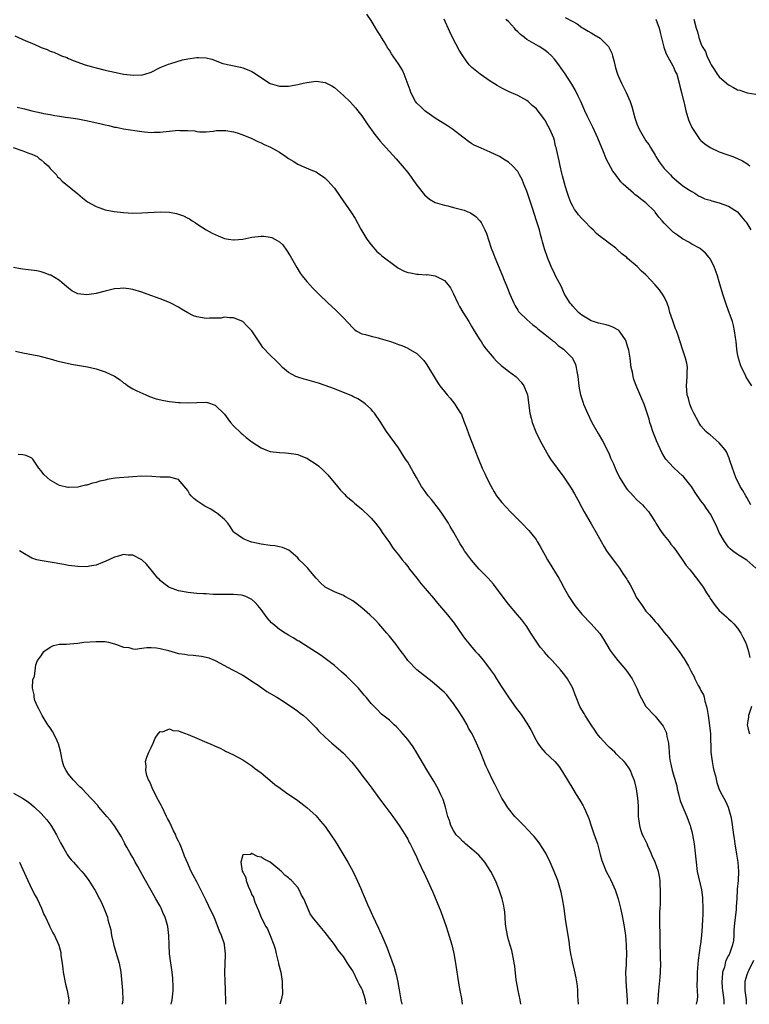
# Model space of a CAD drawing. Units: inches. Extents: x 2502000 to 2505000, y 1488000 to 1491000.
# Drawn here: x 2502932 to 2503092, y 1488000 to 1488215 of the extents above; entities that cross this region are included whole.
import ezdxf

# ---------------------------------------------------------------- set-up
doc = ezdxf.new("R2010")
doc.units = ezdxf.units.IN
doc.header["$MEASUREMENT"] = 0
doc.layers.add('LD25021488_10ft', color=120, linetype='Continuous')

msp = doc.modelspace()

# ---------------------------------------------------------------- linework, layer by layer
at = {"layer": 'LD25021488_10ft'}
for points, elevation in [([(2503093, 1488095.17), (2503091, 1488096.95), (2503089, 1488098.13), (2503087.84, 1488099), (2503087.39, 1488099.39), (2503087, 1488099.8), (2503086.1, 1488101), (2503085, 1488102.98), (2503084.41, 1488104.41), (2503083.11, 1488107), (2503082.22, 1488108.22), (2503081.69, 1488109), (2503081, 1488109.9), (2503079.73, 1488111.73), (2503078.91, 1488113), (2503077.36, 1488115), (2503077.18, 1488115.18), (2503077, 1488115.32), (2503076.11, 1488116.11), (2503075, 1488117.12), (2503073.36, 1488119), (2503073.21, 1488119.21), (2503073, 1488119.56), (2503072.44, 1488120.44), (2503071.28, 1488123), (2503071.21, 1488123.21), (2503070.64, 1488124.64), (2503070.49, 1488125), (2503070.16, 1488126.16), (2503069.83, 1488127), (2503069.68, 1488127.68), (2503069.26, 1488129), (2503069, 1488129.86), (2503068.58, 1488131), (2503068.12, 1488132.12), (2503067, 1488134.65), (2503066.33, 1488136.33), (2503066.18, 1488137), (2503066.02, 1488137.98), (2503065.77, 1488139), (2503065.66, 1488139.66), (2503065.53, 1488141), (2503065.23, 1488142.77), (2503065.18, 1488143), (2503065, 1488143.61), (2503064.65, 1488144.65), (2503064.51, 1488145), (2503063.33, 1488146.67), (2503063.12, 1488147), (2503063.06, 1488147.06), (2503063, 1488147.11), (2503061.79, 1488147.79), (2503061, 1488148.06), (2503060.28, 1488148.28), (2503059, 1488148.57), (2503058.66, 1488148.66), (2503057.52, 1488149), (2503057, 1488149.19), (2503056.48, 1488149.52), (2503055, 1488150.4), (2503054.28, 1488151), (2503053, 1488152.34), (2503052.71, 1488152.71), (2503052.46, 1488153), (2503051.61, 1488154.39), (2503051.25, 1488155), (2503051, 1488155.51), (2503050.56, 1488156.56), (2503049.29, 1488159), (2503049, 1488159.52), (2503048.3, 1488161), (2503047.49, 1488163), (2503046.87, 1488164.87), (2503046.43, 1488166.43), (2503046.3, 1488167), (2503046.01, 1488168.01), (2503045.75, 1488169), (2503045.14, 1488171), (2503044.25, 1488173.75), (2503043.15, 1488177), (2503043, 1488177.43), (2503042.37, 1488179), (2503041.97, 1488179.97), (2503041.43, 1488181), (2503041, 1488181.72), (2503039.86, 1488183), (2503039, 1488183.78), (2503038.26, 1488184.26), (2503037, 1488185.04), (2503035, 1488186), (2503033, 1488186.82), (2503031.51, 1488187.51), (2503031, 1488187.8), (2503030.27, 1488188.27), (2503029.34, 1488189), (2503029, 1488189.24), (2503026.77, 1488191), (2503025.72, 1488191.72), (2503023, 1488193.4), (2503021, 1488194.75), (2503020.72, 1488195), (2503019.86, 1488195.86), (2503019, 1488196.67), (2503018.74, 1488197), (2503017.68, 1488199), (2503017.51, 1488199.51), (2503016.21, 1488203), (2503015.84, 1488203.84), (2503015, 1488205.22), (2503013.46, 1488207.46), (2503013, 1488208.24), (2503012.7, 1488208.7), (2503011.82, 1488210.18), (2503011.3, 1488211), (2503011, 1488211.48), (2503010.38, 1488212.38), (2503009, 1488214.72), (2503008.1, 1488216.1)], 7670), ([(2503051.33, 1488215.33), (2503053, 1488214.47), (2503054, 1488214), (2503055, 1488213.16), (2503055.27, 1488213), (2503056.38, 1488212.38), (2503057, 1488211.98), (2503057.65, 1488211.65), (2503059, 1488210.86), (2503060.83, 1488209), (2503060.9, 1488208.9), (2503061.54, 1488207.54), (2503061.67, 1488207), (2503061.98, 1488205.98), (2503062.19, 1488205), (2503062.36, 1488204.36), (2503062.8, 1488203), (2503063, 1488202.49), (2503063.67, 1488201), (2503064.66, 1488199), (2503065.53, 1488197), (2503065.92, 1488195.92), (2503066.54, 1488193.46), (2503066.68, 1488193), (2503067, 1488192.15), (2503067.51, 1488191), (2503069, 1488188.43), (2503069.61, 1488187.61), (2503069.95, 1488187), (2503071, 1488185.3), (2503071.16, 1488185), (2503071.89, 1488183.89), (2503072.51, 1488183), (2503073, 1488182.44), (2503074.32, 1488181), (2503074.65, 1488180.65), (2503075.71, 1488179.71), (2503076.62, 1488179), (2503077, 1488178.67), (2503077.93, 1488178.07), (2503079, 1488177.35), (2503079.63, 1488177), (2503080.46, 1488176.46), (2503081, 1488176.25), (2503081.81, 1488175.81), (2503083, 1488175.47), (2503083.34, 1488175.34), (2503084.68, 1488175), (2503085, 1488174.91), (2503087, 1488174.21), (2503089, 1488172.94), (2503089.86, 1488171.86), (2503090.59, 1488171), (2503090.75, 1488170.75), (2503091, 1488170.45), (2503091.84, 1488169)], 7700), ([(2503091.9, 1488109), (2503091, 1488110.63), (2503090.75, 1488111), (2503090.15, 1488112.15), (2503089.58, 1488113), (2503088.59, 1488115), (2503087.87, 1488117), (2503087.3, 1488118.7), (2503087.17, 1488119.17), (2503086.56, 1488120.56), (2503086.24, 1488121), (2503085, 1488122.56), (2503083.69, 1488123.69), (2503083, 1488124.26), (2503082.58, 1488124.58), (2503082.09, 1488125), (2503081, 1488126.26), (2503080.5, 1488127), (2503079.43, 1488129), (2503079, 1488129.9), (2503078.59, 1488131), (2503078.24, 1488132.24), (2503078, 1488133), (2503077.83, 1488135), (2503077.93, 1488135.93), (2503078.01, 1488137), (2503077.99, 1488138.01), (2503078.04, 1488139), (2503077.89, 1488139.89), (2503077.6, 1488141), (2503077.46, 1488141.46), (2503076.93, 1488143), (2503076.01, 1488145.99), (2503075.66, 1488147), (2503075.45, 1488147.45), (2503075, 1488148.69), (2503074.91, 1488148.91), (2503074.85, 1488149.15), (2503074.23, 1488151), (2503073.97, 1488151.97), (2503073.64, 1488153), (2503073, 1488154.39), (2503072.63, 1488155), (2503071.95, 1488155.95), (2503071, 1488157.04), (2503070.03, 1488158.03), (2503069, 1488159.17), (2503067.99, 1488159.99), (2503067.04, 1488161), (2503065, 1488162.78), (2503064.8, 1488163), (2503063.76, 1488163.76), (2503062.72, 1488164.72), (2503062.44, 1488165), (2503061, 1488166.04), (2503059.79, 1488167), (2503059, 1488167.58), (2503058.22, 1488168.22), (2503057.45, 1488169), (2503057, 1488169.41), (2503055.52, 1488171), (2503055, 1488171.48), (2503054.27, 1488172.27), (2503053.76, 1488173), (2503053.43, 1488173.43), (2503053, 1488174.19), (2503052.61, 1488175), (2503052.17, 1488176.18), (2503051.89, 1488177), (2503051.39, 1488178.61), (2503051.29, 1488179), (2503051.24, 1488179.24), (2503051, 1488180.04), (2503050.8, 1488180.8), (2503050.62, 1488181.38), (2503050.25, 1488183), (2503050.06, 1488184.06), (2503049.8, 1488185), (2503049.38, 1488187), (2503049.29, 1488187.29), (2503049, 1488188.52), (2503048.87, 1488189), (2503048.04, 1488191), (2503047.66, 1488191.66), (2503047, 1488192.91), (2503046.93, 1488193), (2503045, 1488195.47), (2503044.18, 1488196.18), (2503043.3, 1488197), (2503043, 1488197.26), (2503041, 1488198.36), (2503039.17, 1488199.17), (2503037.81, 1488199.81), (2503037, 1488200.24), (2503036.52, 1488200.52), (2503035, 1488201.48), (2503032.82, 1488203), (2503031, 1488204.46), (2503030.71, 1488204.71), (2503030.45, 1488205), (2503029.81, 1488205.81), (2503029, 1488207), (2503028.26, 1488208.26), (2503026.81, 1488211), (2503026.23, 1488212.23), (2503024.96, 1488215)], 7680), ([(2503092.11, 1488135), (2503090.88, 1488136.88), (2503090.68, 1488137.32), (2503089.82, 1488139), (2503089.59, 1488139.59), (2503089.18, 1488141), (2503089, 1488141.95), (2503088.82, 1488143), (2503088.64, 1488144.64), (2503088.51, 1488145.49), (2503088.34, 1488147), (2503088.12, 1488148.12), (2503087.88, 1488149), (2503087.15, 1488151), (2503087, 1488151.37), (2503086.39, 1488153), (2503085.74, 1488155), (2503085, 1488157.69), (2503084.61, 1488159), (2503083.86, 1488161), (2503083, 1488162.7), (2503082.81, 1488163), (2503081.96, 1488163.96), (2503080.87, 1488164.87), (2503080.66, 1488165), (2503079, 1488165.89), (2503078.32, 1488166.32), (2503077, 1488167.02), (2503075.86, 1488167.86), (2503075, 1488168.46), (2503074.7, 1488168.7), (2503073, 1488170.44), (2503072.5, 1488171), (2503071.82, 1488171.82), (2503071, 1488172.9), (2503070.91, 1488173), (2503069, 1488174.88), (2503067.77, 1488175.77), (2503067, 1488176.46), (2503066.66, 1488176.66), (2503066.26, 1488177), (2503064.03, 1488179), (2503063.51, 1488179.51), (2503063, 1488180.24), (2503062.63, 1488180.63), (2503062.41, 1488181), (2503061.79, 1488181.79), (2503060.39, 1488184.39), (2503059.56, 1488186.44), (2503059, 1488187.76), (2503058.5, 1488189), (2503057.39, 1488191.39), (2503056.24, 1488193.76), (2503055.67, 1488195), (2503055.47, 1488195.48), (2503054.75, 1488197), (2503054.22, 1488198.22), (2503053.56, 1488199.56), (2503052.83, 1488200.83), (2503051.25, 1488203.25), (2503051, 1488203.58), (2503050, 1488205), (2503049, 1488206.27), (2503048.36, 1488207), (2503047.66, 1488207.66), (2503047, 1488208.16), (2503046.5, 1488208.5), (2503045.72, 1488209), (2503045, 1488209.38), (2503044.02, 1488209.98), (2503043, 1488210.57), (2503042.48, 1488211), (2503041.62, 1488211.62), (2503041, 1488212.25), (2503040.59, 1488212.59), (2503040.29, 1488213), (2503039, 1488214.45), (2503038.71, 1488214.71), (2503038.51, 1488215)], 7690), ([(2503071.15, 1488215), (2503071.89, 1488213), (2503072.1, 1488212.1), (2503072.85, 1488209.15), (2503072.9, 1488208.9), (2503073, 1488208.68), (2503073.4, 1488207.4), (2503074.51, 1488205.49), (2503074.83, 1488204.83), (2503075, 1488204.54), (2503075.46, 1488203.46), (2503075.7, 1488203), (2503076.27, 1488201), (2503076.4, 1488200.4), (2503076.77, 1488199), (2503077.18, 1488197.18), (2503077.23, 1488197), (2503077.66, 1488195), (2503078.28, 1488193), (2503078.49, 1488192.49), (2503079, 1488191.34), (2503079.12, 1488191.12), (2503079.71, 1488190.29), (2503080.75, 1488188.75), (2503081, 1488188.49), (2503081.81, 1488187.81), (2503082.98, 1488187), (2503085, 1488186.05), (2503086.45, 1488185.55), (2503087.93, 1488185), (2503089, 1488184.62), (2503090.05, 1488184.05), (2503091, 1488183.49), (2503091.28, 1488183.28), (2503091.62, 1488183)], 7710), ([(2503079.46, 1488215), (2503079.97, 1488213), (2503080.21, 1488212.21), (2503080.52, 1488211), (2503081, 1488209.7), (2503081.28, 1488209), (2503081.95, 1488207.95), (2503082.26, 1488207), (2503083, 1488205.43), (2503083.23, 1488205), (2503083.95, 1488203.95), (2503084.52, 1488203), (2503085, 1488202.39), (2503086.58, 1488201), (2503087, 1488200.67), (2503088.11, 1488200.11), (2503089, 1488199.59), (2503089.47, 1488199.47), (2503091.06, 1488198.94), (2503093, 1488198.64)], 7720), ([(2502931.32, 1488211.33), (2502933.7, 1488210.3), (2502935, 1488209.76), (2502936.62, 1488209), (2502937, 1488208.84), (2502938.35, 1488208.35), (2502939, 1488208.03), (2502939.79, 1488207.79), (2502941, 1488207.2), (2502941.15, 1488207.15), (2502941.47, 1488207), (2502942.62, 1488206.62), (2502943, 1488206.42), (2502944.01, 1488205.99), (2502946.62, 1488205), (2502949, 1488204.35), (2502951, 1488203.86), (2502953, 1488203.41), (2502953.36, 1488203.36), (2502955, 1488203.02), (2502957.21, 1488202.79), (2502959, 1488202.85), (2502959.13, 1488202.87), (2502959.67, 1488203), (2502961, 1488203.44), (2502963, 1488204.42), (2502964.81, 1488205.19), (2502965.33, 1488205.33), (2502967.89, 1488206.11), (2502969, 1488206.35), (2502971, 1488206.65), (2502971.39, 1488206.61), (2502973, 1488206.53), (2502974.24, 1488206.24), (2502976.66, 1488205.34), (2502977, 1488205.24), (2502978.04, 1488205), (2502980.51, 1488204.51), (2502981, 1488204.38), (2502982, 1488204), (2502983, 1488203.55), (2502983.36, 1488203.36), (2502986.97, 1488200.97), (2502988.49, 1488200.49), (2502989, 1488200.37), (2502991, 1488200.37), (2502993, 1488200.74), (2502994.18, 1488201), (2502995, 1488201.2), (2502997, 1488201.45), (2502999, 1488201.2), (2503000.45, 1488200.44), (2503001, 1488200.11), (2503003, 1488198.33), (2503004.36, 1488197), (2503005, 1488196.33), (2503005.62, 1488195.62), (2503006.15, 1488195), (2503007, 1488193.87), (2503008.15, 1488192.15), (2503009.82, 1488189.82), (2503011, 1488188.36), (2503011.62, 1488187.62), (2503013, 1488186.1), (2503014.49, 1488184.49), (2503015.78, 1488183), (2503017, 1488181.5), (2503019, 1488178.76), (2503020.68, 1488176.68), (2503021.73, 1488175.73), (2503023.02, 1488175.02), (2503025, 1488174.38), (2503025.77, 1488174.23), (2503027, 1488173.93), (2503029, 1488173.41), (2503029.31, 1488173.31), (2503029.99, 1488173), (2503030.7, 1488172.7), (2503031.9, 1488171.9), (2503032.71, 1488171), (2503033, 1488170.59), (2503033.87, 1488169), (2503034.2, 1488168.2), (2503035.25, 1488165), (2503035.76, 1488163.76), (2503036.02, 1488163), (2503037.66, 1488159), (2503038.06, 1488158.06), (2503038.48, 1488157), (2503038.64, 1488156.64), (2503039.27, 1488155), (2503040.14, 1488153), (2503040.42, 1488152.42), (2503041, 1488151.52), (2503041.21, 1488151.21), (2503041.4, 1488151), (2503043, 1488149.46), (2503044.29, 1488148.29), (2503045, 1488147.8), (2503045.4, 1488147.4), (2503047, 1488146.21), (2503048.48, 1488145), (2503048.75, 1488144.75), (2503049, 1488144.58), (2503049.81, 1488143.81), (2503051, 1488143), (2503052.97, 1488141), (2503053.61, 1488139.61), (2503053.78, 1488139), (2503053.91, 1488138.09), (2503054.12, 1488137), (2503054.36, 1488135), (2503054.45, 1488134.45), (2503054.73, 1488133), (2503055.29, 1488131.29), (2503055.38, 1488131), (2503056.21, 1488129), (2503057.2, 1488127), (2503058.55, 1488124.55), (2503059.49, 1488123), (2503060.52, 1488121), (2503061, 1488119.9), (2503061.29, 1488119.29), (2503061.4, 1488119), (2503061.92, 1488117.92), (2503062.25, 1488117), (2503062.52, 1488116.52), (2503063.21, 1488115), (2503064.45, 1488113), (2503064.67, 1488112.67), (2503065, 1488112.27), (2503065.59, 1488111.59), (2503066.18, 1488111), (2503067, 1488110.12), (2503068.22, 1488109), (2503068.59, 1488108.59), (2503069.52, 1488107.52), (2503069.89, 1488107), (2503071, 1488105.26), (2503071.15, 1488105), (2503071.85, 1488103.85), (2503072.45, 1488103), (2503073, 1488102.3), (2503074.05, 1488101), (2503074.44, 1488100.44), (2503075, 1488099.78), (2503075.58, 1488099), (2503076.92, 1488097.08), (2503077.79, 1488095.79), (2503078.46, 1488095), (2503078.68, 1488094.68), (2503079, 1488094.3), (2503080.44, 1488092.44), (2503081.45, 1488091), (2503082.2, 1488089.8), (2503082.83, 1488088.83), (2503083, 1488088.54), (2503084.1, 1488087), (2503085, 1488085.92), (2503085.49, 1488085.49), (2503086.03, 1488085), (2503086.57, 1488084.57), (2503087, 1488084.14), (2503087.61, 1488083.61), (2503088.2, 1488083), (2503089, 1488082.06), (2503089.69, 1488081), (2503090.15, 1488080.15), (2503090.68, 1488079), (2503091, 1488078.21), (2503091.38, 1488077), (2503091.69, 1488075.69)], 7660), ([(2502931.82, 1488195.82), (2502933, 1488195.5), (2502933.42, 1488195.42), (2502935, 1488195), (2502937, 1488194.58), (2502937.56, 1488194.44), (2502939, 1488194.18), (2502940.03, 1488193.97), (2502941, 1488193.85), (2502942.37, 1488193.63), (2502943, 1488193.57), (2502945, 1488193.25), (2502946.88, 1488192.88), (2502948.52, 1488192.52), (2502950.15, 1488192.15), (2502951, 1488191.92), (2502951.77, 1488191.77), (2502953, 1488191.46), (2502953.4, 1488191.4), (2502955, 1488191.09), (2502959, 1488190.48), (2502959.57, 1488190.43), (2502961, 1488190.27), (2502961.7, 1488190.3), (2502963, 1488190.32), (2502963.59, 1488190.41), (2502965, 1488190.56), (2502967, 1488190.74), (2502967.28, 1488190.72), (2502969, 1488190.71), (2502970.59, 1488190.59), (2502971, 1488190.5), (2502971.57, 1488190.43), (2502973, 1488190.4), (2502974.56, 1488190.56), (2502975.32, 1488190.68), (2502977, 1488190.73), (2502977.29, 1488190.71), (2502979, 1488190.43), (2502979.81, 1488190.19), (2502981, 1488189.78), (2502981.53, 1488189.53), (2502982.88, 1488189), (2502984.27, 1488188.27), (2502985, 1488187.99), (2502985.66, 1488187.66), (2502987.05, 1488187.05), (2502989, 1488185.96), (2502990.45, 1488185), (2502991, 1488184.59), (2502991.99, 1488183.99), (2502993, 1488183.35), (2502993.86, 1488183), (2502995.87, 1488182.13), (2502997, 1488181.68), (2502997.42, 1488181.42), (2502998.6, 1488180.6), (2502999, 1488180.28), (2502999.64, 1488179.64), (2503000.23, 1488179), (2503001, 1488178.09), (2503002.29, 1488176.29), (2503004.73, 1488172.73), (2503005.51, 1488171.51), (2503006.81, 1488169.19), (2503008.09, 1488167), (2503009, 1488165.75), (2503010.27, 1488164.27), (2503011, 1488163.71), (2503011.36, 1488163.36), (2503014.52, 1488161), (2503014.79, 1488160.79), (2503015, 1488160.69), (2503016.07, 1488160.07), (2503017, 1488159.74), (2503017.6, 1488159.6), (2503019, 1488159.34), (2503019.34, 1488159.34), (2503021, 1488159.23), (2503021.24, 1488159.24), (2503023, 1488159), (2503025, 1488157.96), (2503025.84, 1488157), (2503026.34, 1488156.34), (2503027.02, 1488155.02), (2503027.96, 1488153), (2503028.32, 1488152.32), (2503029.03, 1488151.03), (2503030.32, 1488149), (2503031, 1488147.88), (2503031.5, 1488147), (2503032.74, 1488145), (2503033, 1488144.63), (2503033.64, 1488143.64), (2503034.13, 1488143), (2503035, 1488141.93), (2503035.8, 1488141), (2503036.37, 1488140.37), (2503037.42, 1488139.42), (2503037.97, 1488139), (2503039, 1488138.16), (2503040.57, 1488137), (2503040.79, 1488136.79), (2503041.75, 1488135.75), (2503042.34, 1488135), (2503043, 1488133.34), (2503043.11, 1488133), (2503043.65, 1488129), (2503043.91, 1488127.91), (2503044.17, 1488127), (2503044.95, 1488124.95), (2503045.88, 1488123), (2503046.98, 1488121), (2503047.73, 1488119.73), (2503048.18, 1488119), (2503049.59, 1488117), (2503051.07, 1488115.07), (2503052.66, 1488112.66), (2503053.39, 1488111.39), (2503054.11, 1488110.11), (2503055, 1488108.42), (2503055.51, 1488107.51), (2503057, 1488104.89), (2503058.11, 1488103), (2503059.21, 1488101), (2503059.87, 1488099.87), (2503060.4, 1488099), (2503061.82, 1488097), (2503062.34, 1488096.34), (2503063.2, 1488095.2), (2503063.97, 1488094.03), (2503064.81, 1488092.81), (2503065, 1488092.49), (2503065.57, 1488091.57), (2503065.81, 1488091), (2503066.64, 1488089.36), (2503066.89, 1488088.89), (2503068.13, 1488087), (2503069, 1488085.8), (2503069.77, 1488085), (2503071, 1488083.55), (2503071.28, 1488083.28), (2503071.54, 1488083), (2503073, 1488081.14), (2503073.96, 1488079.96), (2503075, 1488078.62), (2503076.23, 1488077), (2503077, 1488075.92), (2503077.36, 1488075.36), (2503078.24, 1488073.76), (2503078.81, 1488072.81), (2503079.48, 1488071.48), (2503079.69, 1488071), (2503080.39, 1488069.61), (2503080.83, 1488068.83), (2503081, 1488068.47), (2503081.53, 1488067.53), (2503081.68, 1488067), (2503081.84, 1488066.16), (2503082.21, 1488065), (2503082.36, 1488064.36), (2503082.53, 1488063), (2503082.88, 1488060.88), (2503083.07, 1488059), (2503083.17, 1488055), (2503083.42, 1488053), (2503083.67, 1488051.67), (2503083.83, 1488051), (2503084.16, 1488049.84), (2503084.42, 1488048.42), (2503085, 1488046.9), (2503085.63, 1488045.63), (2503086.32, 1488044.32), (2503086.9, 1488043), (2503087.51, 1488041), (2503087.74, 1488039.74), (2503087.92, 1488038.08), (2503088.08, 1488037), (2503088.22, 1488036.22), (2503088.39, 1488035), (2503088.78, 1488032.78), (2503089.05, 1488031.05), (2503089.2, 1488029), (2503089.08, 1488027), (2503088.9, 1488025.1), (2503088.81, 1488023), (2503088.69, 1488021.31), (2503088.69, 1488021), (2503088.68, 1488020.68), (2503088.32, 1488017.68), (2503088.18, 1488016.18), (2503088.13, 1488015), (2503088.06, 1488013.94), (2503087.89, 1488013), (2503087.19, 1488011), (2503087.12, 1488010.88), (2503087, 1488010.62), (2503086.45, 1488009.55), (2503086.29, 1488009), (2503086.1, 1488008.1), (2503085.72, 1488007), (2503085.62, 1488005.62), (2503085.53, 1488005), (2503085.63, 1488003.63), (2503085.67, 1488003), (2503085.98, 1488001), (2503085.99, 1488000)], 7650), ([(2502930.93, 1488187), (2502933, 1488186.24), (2502934.14, 1488185.86), (2502935, 1488185.55), (2502936.13, 1488185), (2502936.61, 1488184.61), (2502937, 1488184.33), (2502937.69, 1488183.69), (2502938.56, 1488183), (2502939, 1488182.44), (2502940.38, 1488181), (2502940.62, 1488180.62), (2502941, 1488180.27), (2502941.61, 1488179.61), (2502945, 1488176.87), (2502946.02, 1488176.02), (2502947.16, 1488175.16), (2502949, 1488174.1), (2502949.81, 1488173.81), (2502951, 1488173.41), (2502952.99, 1488173.01), (2502955, 1488172.77), (2502957, 1488172.69), (2502959, 1488172.71), (2502963, 1488172.95), (2502965, 1488172.89), (2502966.56, 1488172.56), (2502967, 1488172.44), (2502968.05, 1488172.05), (2502969, 1488171.55), (2502969.39, 1488171.39), (2502969.96, 1488171), (2502970.62, 1488170.62), (2502971, 1488170.35), (2502973.06, 1488169), (2502974.32, 1488168.32), (2502975, 1488167.97), (2502975.68, 1488167.68), (2502977, 1488167.16), (2502977.87, 1488167), (2502979, 1488166.81), (2502979.17, 1488166.83), (2502981, 1488166.97), (2502983, 1488167.39), (2502985, 1488167.65), (2502985.61, 1488167.61), (2502987, 1488167.43), (2502987.33, 1488167.33), (2502987.98, 1488167), (2502989, 1488166.41), (2502989.73, 1488165.73), (2502990.58, 1488164.58), (2502991.33, 1488163.33), (2502992.78, 1488160.78), (2502993.56, 1488159.56), (2502993.97, 1488159), (2502995, 1488157.74), (2502996.3, 1488156.3), (2502997.58, 1488155), (2502999.65, 1488153), (2503000.39, 1488152.39), (2503001.43, 1488151.43), (2503003, 1488149.81), (2503005, 1488147.61), (2503005.31, 1488147.31), (2503005.77, 1488147), (2503007, 1488146.34), (2503007.83, 1488146.17), (2503009, 1488145.78), (2503010.55, 1488145.45), (2503011, 1488145.32), (2503013, 1488144.7), (2503014.27, 1488144.27), (2503015, 1488143.96), (2503015.75, 1488143.75), (2503017, 1488143.18), (2503017.13, 1488143.13), (2503019, 1488142.02), (2503020.04, 1488141), (2503020.5, 1488140.5), (2503021, 1488139.81), (2503021.55, 1488139), (2503023, 1488136.55), (2503023.6, 1488135.6), (2503024.04, 1488135), (2503025, 1488133.73), (2503025.61, 1488133), (2503026.26, 1488132.26), (2503027.3, 1488131), (2503027.76, 1488130.24), (2503028.56, 1488129), (2503028.71, 1488128.71), (2503029.28, 1488127.28), (2503029.8, 1488125.8), (2503030.33, 1488124.33), (2503031.68, 1488121), (2503032.42, 1488119), (2503033.22, 1488117), (2503033.81, 1488115.81), (2503034.18, 1488115), (2503035.2, 1488113), (2503035.86, 1488111.86), (2503036.41, 1488111), (2503037.54, 1488109.54), (2503038.47, 1488108.47), (2503039.45, 1488107.45), (2503041.91, 1488105), (2503043.43, 1488103.43), (2503043.8, 1488103), (2503045, 1488101.43), (2503045.28, 1488101), (2503045.91, 1488099.91), (2503047, 1488097.96), (2503047.52, 1488097), (2503049.98, 1488093), (2503050.36, 1488092.36), (2503051.15, 1488090.85), (2503052.16, 1488089), (2503053, 1488087.66), (2503053.46, 1488087), (2503055, 1488085.13), (2503057.04, 1488083.04), (2503058.91, 1488080.91), (2503059.71, 1488079.71), (2503061.2, 1488077.2), (2503062.02, 1488076.02), (2503062.88, 1488075), (2503064.61, 1488073), (2503065, 1488072.48), (2503066, 1488071), (2503067.03, 1488069), (2503067.56, 1488067.56), (2503068.98, 1488065), (2503070.84, 1488063), (2503071, 1488062.85), (2503072.73, 1488060.73), (2503073.38, 1488059.38), (2503073.48, 1488059), (2503073.58, 1488058.42), (2503073.91, 1488057), (2503074.01, 1488056.01), (2503074.05, 1488055), (2503074.14, 1488053.86), (2503074.26, 1488053), (2503074.42, 1488052.42), (2503074.7, 1488051), (2503075.7, 1488047.7), (2503075.81, 1488047), (2503076.09, 1488045.91), (2503076.45, 1488044.44), (2503077.02, 1488043.02), (2503077.91, 1488041), (2503078.17, 1488040.17), (2503078.64, 1488039), (2503078.71, 1488038.71), (2503079, 1488037.69), (2503079.18, 1488037), (2503079.53, 1488035), (2503079.74, 1488033), (2503079.91, 1488031), (2503080.19, 1488029), (2503081.11, 1488025), (2503081.33, 1488023.33), (2503081.36, 1488023), (2503081.41, 1488021), (2503081.38, 1488019.38), (2503081.33, 1488018.67), (2503081.26, 1488017), (2503081.11, 1488015.11), (2503080.87, 1488013.13), (2503080.85, 1488012.85), (2503080.39, 1488009.61), (2503080.2, 1488007), (2503080.19, 1488005.81), (2503080.12, 1488004.12), (2503080.22, 1488001.78), (2503080.17, 1488001), (2503079.97, 1488000)], 7640), ([(2503071.55, 1488000), (2503071.77, 1488003), (2503072.06, 1488005.94), (2503072.15, 1488007), (2503072.22, 1488009), (2503072.19, 1488009.81), (2503072.17, 1488011), (2503072.11, 1488013), (2503072.12, 1488013.88), (2503072.02, 1488019), (2503072.04, 1488020.04), (2503072.08, 1488021), (2503072.14, 1488021.86), (2503072.17, 1488023), (2503072.18, 1488024.18), (2503072.17, 1488025), (2503072.1, 1488025.9), (2503072.06, 1488027), (2503071.92, 1488027.92), (2503071.71, 1488029), (2503071.01, 1488031), (2503070.38, 1488032.38), (2503070.13, 1488033), (2503069.39, 1488034.61), (2503069.22, 1488035), (2503069.17, 1488035.17), (2503068.51, 1488036.51), (2503068.26, 1488037), (2503067.89, 1488038.11), (2503067.62, 1488039), (2503067.4, 1488041), (2503067.35, 1488043.35), (2503067.25, 1488045), (2503066.96, 1488047), (2503066.56, 1488048.56), (2503066.42, 1488049), (2503066, 1488050), (2503065.61, 1488051), (2503065.4, 1488051.4), (2503064.58, 1488052.58), (2503064.25, 1488053), (2503063, 1488054.19), (2503062.59, 1488054.59), (2503062.21, 1488055), (2503061, 1488056.06), (2503060.53, 1488056.53), (2503059, 1488058.21), (2503058.38, 1488059), (2503057.84, 1488059.84), (2503057.02, 1488061), (2503055.75, 1488063), (2503055.49, 1488063.49), (2503055, 1488064.29), (2503054.59, 1488065), (2503053.76, 1488067), (2503053.57, 1488067.57), (2503053, 1488069), (2503051.86, 1488071), (2503051.51, 1488071.51), (2503051, 1488072.18), (2503050.32, 1488073), (2503048.55, 1488075), (2503047.77, 1488075.77), (2503046.86, 1488076.86), (2503046.77, 1488077), (2503045.92, 1488077.92), (2503045.21, 1488079), (2503044.31, 1488080.31), (2503043.9, 1488081), (2503043, 1488082.42), (2503041.9, 1488083.9), (2503040.95, 1488085), (2503039, 1488087.33), (2503038.27, 1488088.27), (2503035.71, 1488091.71), (2503034.57, 1488093), (2503032.62, 1488095), (2503030.91, 1488096.91), (2503029.37, 1488099), (2503029, 1488099.62), (2503028.47, 1488100.47), (2503027.08, 1488103), (2503026.3, 1488104.3), (2503025.91, 1488105), (2503024.6, 1488107), (2503023.92, 1488107.92), (2503022.17, 1488110.17), (2503021.49, 1488111), (2503020.45, 1488112.45), (2503020.05, 1488113), (2503018.89, 1488115), (2503018.21, 1488116.21), (2503017, 1488118.32), (2503016.55, 1488119), (2503015, 1488121.48), (2503012.41, 1488125), (2503011, 1488127.18), (2503009.73, 1488129), (2503009.4, 1488129.4), (2503009, 1488129.86), (2503007.79, 1488131), (2503007.35, 1488131.35), (2503006.12, 1488132.12), (2503005, 1488132.67), (2503004.79, 1488132.79), (2503004.34, 1488133), (2503003, 1488133.55), (2503001, 1488134.35), (2502999, 1488135.08), (2502997.53, 1488135.53), (2502997, 1488135.72), (2502996, 1488136), (2502995, 1488136.26), (2502994.45, 1488136.45), (2502993, 1488136.84), (2502992.62, 1488137), (2502991, 1488137.89), (2502989.66, 1488139), (2502989, 1488139.68), (2502988.38, 1488140.38), (2502987, 1488141.66), (2502985.37, 1488143.37), (2502985, 1488143.91), (2502984.3, 1488145), (2502983, 1488146.97), (2502981.98, 1488147.98), (2502981, 1488148.98), (2502979, 1488149.84), (2502978.16, 1488149.84), (2502977, 1488149.95), (2502976.23, 1488149.77), (2502975, 1488149.73), (2502973.76, 1488149.76), (2502973, 1488149.68), (2502971, 1488150.01), (2502970.26, 1488150.26), (2502969, 1488150.88), (2502967.67, 1488151.67), (2502967, 1488152.11), (2502965.32, 1488153), (2502965, 1488153.19), (2502963, 1488153.98), (2502960.16, 1488155), (2502959, 1488155.45), (2502957, 1488156.01), (2502956.14, 1488156.14), (2502955, 1488156.27), (2502954.24, 1488156.24), (2502953, 1488156.11), (2502951.88, 1488155.88), (2502951, 1488155.62), (2502949, 1488155.1), (2502947, 1488154.82), (2502945.06, 1488155.06), (2502943.74, 1488155.74), (2502943, 1488156.27), (2502942.09, 1488157), (2502941.53, 1488157.53), (2502941, 1488157.96), (2502939.11, 1488159.11), (2502939, 1488159.16), (2502937.67, 1488159.67), (2502937, 1488159.85), (2502936.06, 1488160.06), (2502934.3, 1488160.3), (2502933, 1488160.41), (2502932.52, 1488160.52), (2502931, 1488160.77)], 7630), ([(2502931.44, 1488142.56), (2502933, 1488142.16), (2502936.5, 1488141.5), (2502937, 1488141.36), (2502939, 1488140.87), (2502940.44, 1488140.44), (2502941, 1488140.31), (2502942.04, 1488140.04), (2502943.68, 1488139.68), (2502947.13, 1488139.13), (2502949, 1488138.72), (2502949.45, 1488138.55), (2502951, 1488138.06), (2502953, 1488137.06), (2502954.28, 1488136.28), (2502955, 1488135.65), (2502955.4, 1488135.4), (2502955.95, 1488135), (2502957, 1488134.35), (2502957.88, 1488133.88), (2502959.84, 1488133), (2502960.67, 1488132.67), (2502962.15, 1488132.15), (2502963.76, 1488131.76), (2502965, 1488131.56), (2502967, 1488131.34), (2502967.34, 1488131.34), (2502969, 1488131.28), (2502971, 1488131.37), (2502973, 1488131.39), (2502973.31, 1488131.31), (2502975, 1488130.76), (2502977, 1488128.76), (2502977.75, 1488127.75), (2502978.35, 1488127), (2502979, 1488126.23), (2502980.64, 1488124.64), (2502981, 1488124.32), (2502981.73, 1488123.73), (2502983, 1488122.75), (2502985, 1488121.45), (2502986.06, 1488121), (2502986.75, 1488120.75), (2502987, 1488120.68), (2502989, 1488120.41), (2502990.36, 1488120.36), (2502991, 1488120.3), (2502992.14, 1488120.14), (2502993, 1488119.98), (2502993.71, 1488119.71), (2502995, 1488119.18), (2502997, 1488117.91), (2502997.52, 1488117.52), (2502998.57, 1488116.57), (2502999.56, 1488115.56), (2503001.72, 1488113), (2503002.29, 1488112.29), (2503003, 1488111.56), (2503003.26, 1488111.26), (2503003.53, 1488111), (2503005, 1488109.72), (2503005.37, 1488109.37), (2503005.85, 1488109), (2503006.46, 1488108.46), (2503007, 1488108.05), (2503007.54, 1488107.54), (2503008.16, 1488107), (2503009, 1488106.1), (2503009.97, 1488105), (2503011, 1488103.66), (2503011.47, 1488103), (2503013, 1488100.81), (2503013.71, 1488099.71), (2503014.26, 1488099), (2503015, 1488098.1), (2503015.82, 1488097), (2503016.35, 1488096.35), (2503017, 1488095.58), (2503017.42, 1488095), (2503019, 1488093), (2503019.87, 1488091.87), (2503022.6, 1488088.6), (2503023.54, 1488087.54), (2503025.72, 1488085), (2503026.28, 1488084.28), (2503027.14, 1488083.15), (2503029, 1488080.44), (2503029.6, 1488079.6), (2503030.09, 1488079), (2503031, 1488077.92), (2503031.83, 1488077), (2503032.41, 1488076.41), (2503033.56, 1488075), (2503035, 1488073.08), (2503035.88, 1488071.88), (2503036.41, 1488071), (2503037.43, 1488069.43), (2503037.67, 1488069), (2503038.98, 1488067), (2503040.65, 1488064.65), (2503041.52, 1488063.52), (2503041.9, 1488063), (2503043, 1488061.39), (2503043.25, 1488061), (2503043.89, 1488059.89), (2503045, 1488057.67), (2503045.4, 1488057), (2503046.04, 1488056.04), (2503047, 1488054.92), (2503049.09, 1488053), (2503049.96, 1488051.96), (2503050.76, 1488050.76), (2503051, 1488050.37), (2503053.01, 1488047.01), (2503053.78, 1488045.78), (2503054.57, 1488044.57), (2503055.31, 1488043.31), (2503055.47, 1488043), (2503055.79, 1488042.21), (2503056.55, 1488040.55), (2503057.02, 1488038.98), (2503057.7, 1488037), (2503058.06, 1488036.06), (2503058.39, 1488035), (2503059, 1488032.67), (2503059.38, 1488031.38), (2503059.49, 1488031), (2503060.33, 1488029), (2503061, 1488027.7), (2503061.27, 1488027.27), (2503061.7, 1488026.3), (2503062.3, 1488025), (2503062.92, 1488023), (2503063.42, 1488021), (2503063.7, 1488019.7), (2503064.21, 1488017), (2503064.51, 1488015), (2503064.68, 1488013), (2503064.7, 1488012.7), (2503064.71, 1488011), (2503064.64, 1488009.36), (2503064.64, 1488008.64), (2503064.55, 1488007), (2503064.57, 1488005.43), (2503064.59, 1488005), (2503064.74, 1488003), (2503064.87, 1488000.87), (2503064.87, 1488000)], 7620), ([(2503054.27, 1488000), (2503054.23, 1488001), (2503054.15, 1488001.85), (2503054.1, 1488003), (2503054.02, 1488004.02), (2503053.77, 1488005.77), (2503053.42, 1488007.42), (2503053.04, 1488009), (2503052.63, 1488011), (2503052.41, 1488012.41), (2503052.22, 1488013.78), (2503052.03, 1488015), (2503051.44, 1488018.56), (2503051.11, 1488021), (2503050.79, 1488023), (2503050.47, 1488024.47), (2503050.34, 1488025), (2503049.74, 1488027), (2503048.98, 1488029), (2503048.11, 1488031), (2503047.12, 1488033), (2503047, 1488033.22), (2503045.85, 1488035), (2503045.5, 1488035.5), (2503044.6, 1488036.6), (2503044.23, 1488037), (2503042.31, 1488039), (2503041.68, 1488039.68), (2503041, 1488040.33), (2503040.4, 1488041), (2503039, 1488042.72), (2503038.8, 1488043), (2503038.13, 1488044.13), (2503037.57, 1488045), (2503037, 1488046.02), (2503036.49, 1488047), (2503036.01, 1488048.01), (2503035.51, 1488049), (2503034.55, 1488051), (2503034.08, 1488052.08), (2503033.66, 1488053), (2503032.86, 1488055), (2503032.3, 1488056.3), (2503032.01, 1488057), (2503031.04, 1488059), (2503030.29, 1488060.29), (2503029.95, 1488061), (2503029, 1488062.62), (2503028.08, 1488064.08), (2503027.47, 1488065), (2503027, 1488065.68), (2503025.94, 1488067), (2503025.51, 1488067.51), (2503025, 1488068.03), (2503024.51, 1488068.51), (2503023.97, 1488069), (2503022.36, 1488070.36), (2503018.99, 1488073), (2503017.06, 1488075), (2503016.21, 1488076.21), (2503015.59, 1488077), (2503015, 1488077.79), (2503014.5, 1488078.5), (2503013.62, 1488079.62), (2503013, 1488080.35), (2503012.48, 1488081), (2503010.72, 1488083), (2503009.89, 1488083.89), (2503008.76, 1488085), (2503007, 1488086.53), (2503005.6, 1488087.6), (2503005, 1488088.04), (2503004.4, 1488088.4), (2503003.31, 1488089), (2503003, 1488089.19), (2503001, 1488090), (2502999, 1488091.04), (2502998, 1488092), (2502997.03, 1488093), (2502995.34, 1488095), (2502995.19, 1488095.19), (2502994.2, 1488096.2), (2502993.35, 1488097), (2502993, 1488097.42), (2502991.08, 1488099.08), (2502989.71, 1488099.71), (2502989, 1488099.82), (2502988.04, 1488100.04), (2502987, 1488100.13), (2502985, 1488100.42), (2502983, 1488100.87), (2502982.59, 1488101), (2502981.46, 1488101.46), (2502981, 1488101.67), (2502979.12, 1488103), (2502979, 1488103.14), (2502978.29, 1488104.29), (2502977.74, 1488105), (2502977, 1488105.79), (2502975.68, 1488107), (2502975.29, 1488107.29), (2502975, 1488107.44), (2502974.03, 1488108.03), (2502972.73, 1488108.73), (2502972.32, 1488109), (2502971, 1488109.9), (2502970.36, 1488110.36), (2502969.79, 1488111), (2502969.43, 1488111.43), (2502969, 1488112.13), (2502968.62, 1488112.62), (2502967, 1488114.53), (2502965.04, 1488115.04), (2502963, 1488115.05), (2502961.17, 1488115.17), (2502959, 1488115.24), (2502957, 1488115.13), (2502953.19, 1488114.81), (2502951.45, 1488114.55), (2502951, 1488114.42), (2502949.81, 1488114.19), (2502949, 1488113.9), (2502948.24, 1488113.76), (2502947, 1488113.33), (2502946.71, 1488113.29), (2502945.52, 1488113), (2502945, 1488112.89), (2502943, 1488112.8), (2502942.82, 1488112.82), (2502941, 1488113.24), (2502939, 1488114.41), (2502938.31, 1488115), (2502937.64, 1488115.64), (2502937, 1488116.4), (2502936.53, 1488117), (2502935.18, 1488119), (2502935.09, 1488119.09), (2502935, 1488119.16), (2502933.76, 1488119.76), (2502933, 1488119.9), (2502931.98, 1488119.98)], 7610), ([(2503041.67, 1488000), (2503041.51, 1488001), (2503041.08, 1488003), (2503040.73, 1488005), (2503040.69, 1488005.31), (2503040.36, 1488008.36), (2503040.26, 1488009), (2503040.07, 1488009.93), (2503039.88, 1488011), (2503039.71, 1488011.71), (2503039, 1488014.1), (2503038.77, 1488015), (2503038.45, 1488017), (2503038.38, 1488017.62), (2503038.17, 1488020.17), (2503038.05, 1488021), (2503037.88, 1488021.88), (2503037.59, 1488023), (2503037.46, 1488023.46), (2503036.95, 1488024.95), (2503036.13, 1488027), (2503035.15, 1488029), (2503033.84, 1488031), (2503033.46, 1488031.46), (2503032.52, 1488032.52), (2503032.02, 1488033), (2503031, 1488033.88), (2503029.61, 1488035), (2503029.3, 1488035.3), (2503029, 1488035.54), (2503028.31, 1488036.31), (2503027.61, 1488037), (2503027, 1488037.94), (2503026.42, 1488039), (2503026.1, 1488040.1), (2503025.76, 1488041), (2503025.25, 1488043), (2503025, 1488043.78), (2503024.72, 1488044.72), (2503024.62, 1488045), (2503024.26, 1488045.74), (2503023.68, 1488047), (2503022.71, 1488048.71), (2503021.2, 1488051.2), (2503019, 1488054.91), (2503018.2, 1488056.2), (2503017, 1488057.82), (2503015.54, 1488059.54), (2503014.57, 1488060.57), (2503014.05, 1488061), (2503013, 1488062), (2503011.32, 1488063.32), (2503010.31, 1488064.31), (2503009, 1488065.67), (2503007.96, 1488067), (2503007.5, 1488067.5), (2503006.26, 1488069), (2503005.65, 1488069.65), (2503003.64, 1488071.64), (2503002.59, 1488072.59), (2503001, 1488073.95), (2502999.28, 1488075.28), (2502998.11, 1488076.11), (2502993.23, 1488079.23), (2502993, 1488079.36), (2502991.99, 1488079.99), (2502991, 1488080.55), (2502990.24, 1488081), (2502989, 1488081.81), (2502987.55, 1488083), (2502987.27, 1488083.27), (2502986.35, 1488084.35), (2502985, 1488086.18), (2502984.32, 1488087), (2502983.69, 1488087.69), (2502983, 1488088.33), (2502982.59, 1488088.59), (2502981.67, 1488089), (2502981, 1488089.25), (2502980.71, 1488089.29), (2502979, 1488089.45), (2502978.53, 1488089.47), (2502977, 1488089.44), (2502976.55, 1488089.45), (2502975, 1488089.45), (2502974.54, 1488089.46), (2502973, 1488089.55), (2502972.44, 1488089.56), (2502971, 1488089.68), (2502969, 1488089.87), (2502967.9, 1488090.1), (2502967, 1488090.23), (2502965, 1488090.95), (2502964.91, 1488091), (2502963.81, 1488091.81), (2502963, 1488092.51), (2502962.75, 1488092.75), (2502962.51, 1488093), (2502961, 1488094.8), (2502960.04, 1488096.04), (2502958.97, 1488096.97), (2502957, 1488098.01), (2502955.98, 1488098.02), (2502955, 1488098.16), (2502954.11, 1488097.89), (2502953, 1488097.61), (2502951, 1488096.63), (2502950.42, 1488096.42), (2502949, 1488095.83), (2502947.61, 1488095.61), (2502947, 1488095.49), (2502945, 1488095.51), (2502943, 1488095.76), (2502941.97, 1488095.97), (2502939, 1488096.49), (2502938.54, 1488096.54), (2502936.82, 1488096.82), (2502936.11, 1488097), (2502935, 1488097.36), (2502933, 1488098.53), (2502932.33, 1488099)], 7600), ([(2502965.43, 1488000), (2502965.63, 1488001), (2502965.74, 1488002.26), (2502965.82, 1488003), (2502965.84, 1488003.84), (2502965.74, 1488005.74), (2502965.6, 1488007), (2502965.04, 1488011), (2502964.93, 1488013), (2502964.9, 1488015), (2502964.65, 1488017), (2502964.54, 1488017.46), (2502964.06, 1488019), (2502963.7, 1488019.7), (2502963.22, 1488021), (2502963, 1488021.4), (2502962.08, 1488023), (2502961.66, 1488023.66), (2502961, 1488024.85), (2502959.77, 1488027), (2502959.51, 1488027.51), (2502958.67, 1488029), (2502958.1, 1488030.1), (2502957.57, 1488031), (2502957.38, 1488031.38), (2502957, 1488032.03), (2502956.65, 1488032.65), (2502956.43, 1488033), (2502955.7, 1488034.3), (2502955.32, 1488035), (2502955.22, 1488035.22), (2502954.53, 1488036.53), (2502953, 1488038.98), (2502952.13, 1488040.13), (2502951.35, 1488041), (2502951, 1488041.45), (2502949.63, 1488043), (2502949.37, 1488043.37), (2502949, 1488043.77), (2502948.44, 1488044.44), (2502947.87, 1488045), (2502947, 1488045.93), (2502945.96, 1488047), (2502945.47, 1488047.47), (2502944.01, 1488049), (2502943, 1488050.26), (2502942.47, 1488051), (2502942, 1488052), (2502941.69, 1488053), (2502941.25, 1488055.25), (2502940.83, 1488056.83), (2502940.76, 1488057), (2502940.51, 1488057.49), (2502939.78, 1488059), (2502939.51, 1488059.51), (2502939, 1488060.33), (2502938.52, 1488061), (2502937.24, 1488063), (2502937.17, 1488063.17), (2502937, 1488063.48), (2502936.51, 1488064.51), (2502936.21, 1488065), (2502935.67, 1488066.33), (2502935.48, 1488067), (2502935.53, 1488067.53), (2502935.13, 1488069), (2502935.19, 1488070.81), (2502935.3, 1488071), (2502935.56, 1488071.56), (2502935.9, 1488074.1), (2502936.25, 1488075), (2502937, 1488076.02), (2502937.58, 1488077), (2502939, 1488077.94), (2502939.73, 1488078.27), (2502941, 1488078.61), (2502942.58, 1488078.58), (2502943.31, 1488078.69), (2502945, 1488078.78), (2502946.31, 1488079), (2502949, 1488079.2), (2502951, 1488079.15), (2502951.72, 1488079), (2502953, 1488078.64), (2502953.46, 1488078.54), (2502955, 1488077.92), (2502956.16, 1488077.84), (2502957, 1488077.59), (2502957.53, 1488077.53), (2502959, 1488077.72), (2502960.11, 1488077.89), (2502961, 1488077.87), (2502962.21, 1488077.79), (2502963, 1488077.67), (2502964.8, 1488077.2), (2502967, 1488076.59), (2502968.39, 1488076.39), (2502969, 1488076.27), (2502970.2, 1488076.2), (2502971.99, 1488075.99), (2502973, 1488075.78), (2502973.61, 1488075.61), (2502975.02, 1488075.02), (2502978.75, 1488073), (2502981, 1488071.81), (2502982.26, 1488071), (2502983, 1488070.55), (2502984.38, 1488069.62), (2502986.28, 1488068.28), (2502988.43, 1488067), (2502989, 1488066.63), (2502991.57, 1488065), (2502993, 1488063.97), (2502993.55, 1488063.55), (2502994.25, 1488063), (2502995, 1488062.35), (2502996.38, 1488061), (2502996.68, 1488060.68), (2502997, 1488060.37), (2502997.64, 1488059.64), (2502999, 1488058.31), (2503000.42, 1488057), (2503001.82, 1488055.82), (2503003, 1488054.78), (2503004.66, 1488053), (2503004.81, 1488052.81), (2503006.25, 1488051), (2503007, 1488050.01), (2503008.34, 1488048.34), (2503009.2, 1488047.2), (2503010.85, 1488044.85), (2503012.24, 1488043), (2503013.77, 1488041), (2503014.25, 1488040.25), (2503015.16, 1488039), (2503016.42, 1488037), (2503017, 1488036.02), (2503017.34, 1488035.34), (2503017.55, 1488035), (2503018.14, 1488033.86), (2503019, 1488032.05), (2503019.31, 1488031.31), (2503019.47, 1488031), (2503020.39, 1488029), (2503020.59, 1488028.59), (2503022.5, 1488024.5), (2503024.25, 1488020.25), (2503025.4, 1488017), (2503025.79, 1488015.79), (2503026.6, 1488013), (2503027.1, 1488011.1), (2503027.47, 1488009), (2503027.74, 1488007), (2503027.89, 1488006.11), (2503028.16, 1488004.16), (2503028.41, 1488003), (2503028.73, 1488001.27), (2503028.92, 1488000)], 7590), ([(2503092.01, 1488065), (2503091.5, 1488063.5), (2503091.35, 1488063), (2503091.33, 1488062.67), (2503091.04, 1488061), (2503091.43, 1488059.43), (2503091.55, 1488059)], 7660), ([(2502977.29, 1488000), (2502977.35, 1488001), (2502977.28, 1488002.72), (2502977.28, 1488003.28), (2502977.16, 1488005), (2502977.08, 1488007), (2502977.27, 1488010.73), (2502977.28, 1488011), (2502977.04, 1488013), (2502977, 1488013.13), (2502976.36, 1488015), (2502975.97, 1488015.97), (2502975, 1488018.5), (2502974.77, 1488019), (2502973.53, 1488021.53), (2502973, 1488022.66), (2502972.22, 1488024.22), (2502971.85, 1488025), (2502971, 1488026.71), (2502970.18, 1488028.18), (2502969.79, 1488029), (2502969.51, 1488029.51), (2502969, 1488030.76), (2502968.31, 1488032.31), (2502968.09, 1488033), (2502967.52, 1488034.48), (2502967.28, 1488035), (2502967.18, 1488035.18), (2502967, 1488035.59), (2502966.52, 1488036.52), (2502966.38, 1488037), (2502965.88, 1488037.88), (2502965.42, 1488039), (2502965, 1488039.82), (2502964.57, 1488040.57), (2502964.4, 1488041), (2502963.42, 1488043), (2502963.3, 1488043.3), (2502962.36, 1488045), (2502961.65, 1488046.35), (2502961.34, 1488047), (2502961.27, 1488047.27), (2502961, 1488047.86), (2502960.68, 1488048.68), (2502960.46, 1488049), (2502960.09, 1488049.91), (2502959.86, 1488051), (2502959.96, 1488051.96), (2502959.79, 1488053), (2502960.05, 1488053.95), (2502960.49, 1488055), (2502961, 1488056.08), (2502961.5, 1488057), (2502961.91, 1488058.09), (2502962.56, 1488059), (2502963, 1488059.54), (2502963.5, 1488059.5), (2502965, 1488060.09), (2502965.76, 1488059.76), (2502967, 1488059.69), (2502967.47, 1488059.47), (2502969.09, 1488058.91), (2502971, 1488058.08), (2502972.68, 1488057.32), (2502974.57, 1488056.57), (2502975, 1488056.31), (2502975.95, 1488055.95), (2502977, 1488055.39), (2502977.27, 1488055.27), (2502979, 1488054.41), (2502981, 1488053.32), (2502983, 1488052.04), (2502983.57, 1488051.57), (2502985, 1488050.49), (2502986.89, 1488048.89), (2502988, 1488048), (2502989.15, 1488047.15), (2502990.32, 1488046.32), (2502993, 1488044.46), (2502995, 1488042.94), (2502997, 1488041.15), (2502998, 1488040), (2502999, 1488038.77), (2503000.54, 1488036.54), (2503001, 1488035.84), (2503001.54, 1488035), (2503002.86, 1488032.86), (2503003.95, 1488031), (2503005, 1488029.09), (2503005.7, 1488027.7), (2503006.75, 1488025.25), (2503006.92, 1488024.92), (2503007, 1488024.7), (2503007.53, 1488023.53), (2503007.73, 1488023), (2503008.24, 1488021.76), (2503008.72, 1488020.72), (2503009, 1488020.06), (2503009.36, 1488019.36), (2503009.97, 1488018.03), (2503010.64, 1488016.64), (2503011, 1488015.77), (2503011.26, 1488015.26), (2503011.37, 1488015), (2503012.44, 1488012.44), (2503013, 1488010.86), (2503014.07, 1488008.07), (2503014.34, 1488007), (2503014.5, 1488006.5), (2503014.84, 1488004.84), (2503015, 1488003.86), (2503015.14, 1488003.14), (2503015.52, 1488001), (2503015.69, 1488000)], 7580), ([(2502931, 1488046.09), (2502932.96, 1488044.96), (2502934.16, 1488044.16), (2502935, 1488043.51), (2502935.59, 1488043), (2502937, 1488041.67), (2502937.63, 1488041), (2502938.26, 1488040.26), (2502939.12, 1488039.12), (2502940.37, 1488037), (2502940.57, 1488036.57), (2502941, 1488035.71), (2502941.25, 1488035.25), (2502941.97, 1488034.03), (2502942.53, 1488033), (2502942.69, 1488032.69), (2502943, 1488032.24), (2502943.56, 1488031.56), (2502944.08, 1488031), (2502945, 1488029.92), (2502945.91, 1488029), (2502946.42, 1488028.42), (2502947.46, 1488027), (2502948.15, 1488025.85), (2502948.81, 1488024.81), (2502949.75, 1488023), (2502950.2, 1488022.2), (2502950.71, 1488021), (2502950.81, 1488020.81), (2502951.38, 1488019.38), (2502951.48, 1488019), (2502951.6, 1488018.4), (2502952.02, 1488017), (2502952.23, 1488016.23), (2502952.41, 1488015), (2502952.78, 1488013.23), (2502952.86, 1488012.86), (2502954.03, 1488009), (2502954.41, 1488007), (2502954.55, 1488005.45), (2502954.65, 1488004.65), (2502954.79, 1488003), (2502954.87, 1488001), (2502954.68, 1488000)], 7600), ([(2503007.94, 1488000), (2503007.8, 1488001), (2503007.12, 1488003.12), (2503007, 1488003.38), (2503006.42, 1488004.42), (2503006.16, 1488005), (2503005, 1488007.33), (2503004.31, 1488008.31), (2503003.86, 1488009), (2503003, 1488010.4), (2503002.47, 1488011), (2503001.82, 1488011.82), (2503001, 1488013.05), (2502999.53, 1488015), (2502999, 1488015.67), (2502997.87, 1488017), (2502996.25, 1488019), (2502995.74, 1488019.74), (2502994.34, 1488023), (2502993.85, 1488023.85), (2502993.34, 1488025), (2502993, 1488025.48), (2502991.65, 1488027), (2502991.3, 1488027.3), (2502991, 1488027.62), (2502990.17, 1488028.17), (2502989.44, 1488029), (2502989.19, 1488029.19), (2502989, 1488029.37), (2502987, 1488031.01), (2502985.67, 1488031.67), (2502985, 1488032.13), (2502984.23, 1488032.23), (2502983, 1488032.89), (2502982.69, 1488032.69), (2502981, 1488032.61), (2502980.6, 1488031), (2502980.91, 1488029.09), (2502981, 1488028.85), (2502981.69, 1488027.69), (2502981.78, 1488027), (2502982.23, 1488025.77), (2502982.72, 1488024.72), (2502983, 1488023.89), (2502983.35, 1488023.35), (2502983.44, 1488023), (2502983.68, 1488022.32), (2502984.47, 1488020.47), (2502985, 1488018.97), (2502986.07, 1488017), (2502986.45, 1488016.45), (2502986.98, 1488015), (2502987.8, 1488013), (2502988.12, 1488012.12), (2502988.34, 1488011), (2502988.81, 1488009), (2502988.84, 1488008.84), (2502989.3, 1488007), (2502989.52, 1488005.52), (2502989.64, 1488005), (2502989.64, 1488003.64), (2502989.72, 1488003), (2502989.68, 1488002.32), (2502989.43, 1488001), (2502989.14, 1488000)], 7570), ([(2502932.3, 1488031), (2502934.1, 1488027), (2502935, 1488025.13), (2502935.72, 1488023.72), (2502936.13, 1488023), (2502937.09, 1488021), (2502937.63, 1488019.63), (2502937.94, 1488019), (2502938.74, 1488017.26), (2502938.89, 1488016.89), (2502939.61, 1488015.61), (2502939.97, 1488015), (2502940.91, 1488012.91), (2502941.29, 1488011.29), (2502941.35, 1488010.65), (2502941.58, 1488009), (2502941.77, 1488007.77), (2502941.86, 1488007), (2502942.37, 1488004.37), (2502942.72, 1488003), (2502943.1, 1488001), (2502942.99, 1488000)], 7610), ([(2503092.47, 1488009.53), (2503091.34, 1488007.34), (2503091.19, 1488007), (2503091, 1488006.44), (2503090.57, 1488005), (2503090.58, 1488004.58), (2503090.59, 1488003), (2503090.85, 1488001), (2503090.88, 1488000)], 7660)]:
    msp.add_lwpolyline(points, dxfattribs=dict(at, elevation=elevation))

doc.saveas('drawing.dxf')
